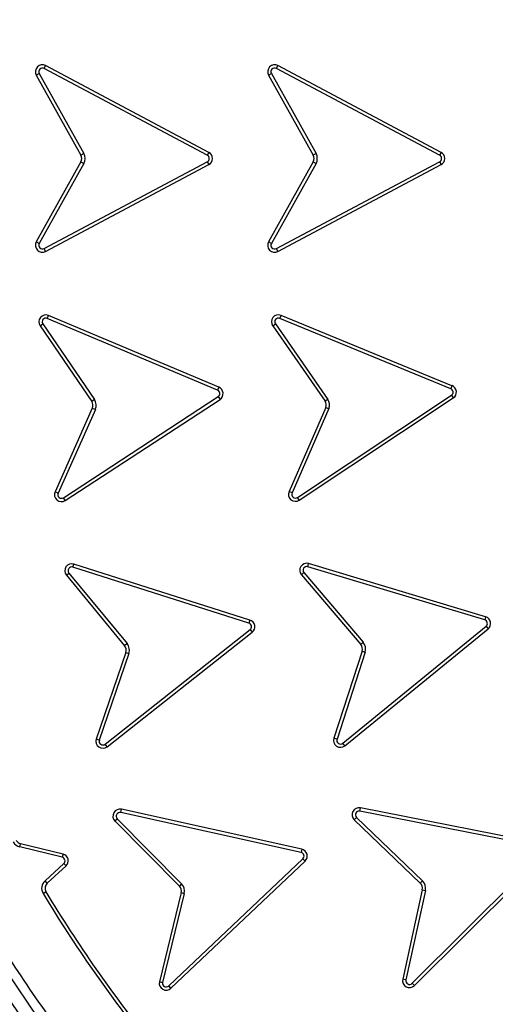
# Model space of a CAD drawing. Units: millimetres. Extents: x 0 to 10668, y 0 to 7544.
# Drawn here: x 3527 to 3604, y 1212 to 1371 of the extents above; entities that cross this region are included whole.
import ezdxf

# ---------------------------------------------------------------- set-up
doc = ezdxf.new("R2010")
doc.units = ezdxf.units.MM

msp = doc.modelspace()

# ---------------------------------------------------------------- linework, layer by layer
at = {"color": 7, "linetype": 'Continuous', "lineweight": 25}
for p, q in [((3530.99, 1362.95), (3531.24, 1363.42)), ((3557.36, 1348.95), (3530.99, 1362.95)), ((3557.61, 1349.41), (3531.24, 1363.42)), ((3568.51, 1362.95), (3568.76, 1363.42)), ((3594.88, 1348.95), (3568.51, 1362.95)), ((3595.13, 1349.42), (3568.76, 1363.42)), ((3529.73, 1361.88), (3530.19, 1362.14)), ((3529.73, 1361.88), (3536.94, 1348.97)), ((3530.19, 1362.14), (3537.4, 1349.23)), ((3567.25, 1361.88), (3567.71, 1362.14)), ((3567.25, 1361.88), (3574.46, 1348.97)), ((3567.71, 1362.14), (3574.92, 1349.23)), ((3537.4, 1349.23), (3536.94, 1348.97)), ((3557.61, 1349.41), (3557.36, 1348.95)), ((3574.92, 1349.23), (3574.46, 1348.97)), ((3595.13, 1349.42), (3594.88, 1348.95)), ((3536.94, 1347.87), (3529.73, 1334.96)), ((3537.4, 1347.61), (3530.19, 1334.71)), ((3530.99, 1333.89), (3557.36, 1347.89)), ((3531.24, 1333.42), (3557.61, 1347.43)), ((3536.94, 1347.87), (3537.4, 1347.61)), ((3557.36, 1347.89), (3557.61, 1347.43)), ((3574.46, 1347.87), (3567.25, 1334.96)), ((3574.92, 1347.61), (3567.71, 1334.71)), ((3568.51, 1333.89), (3594.88, 1347.89)), ((3568.76, 1333.42), (3595.13, 1347.43)), ((3574.46, 1347.87), (3574.92, 1347.61)), ((3594.88, 1347.89), (3595.13, 1347.43)), ((3530.19, 1334.71), (3529.73, 1334.96)), ((3567.71, 1334.71), (3567.25, 1334.96)), ((3531.24, 1333.42), (3530.99, 1333.89)), ((3568.76, 1333.42), (3568.51, 1333.89)), ((3530.34, 1321.4), (3530.78, 1321.7)), ((3530.78, 1321.7), (3539.12, 1309.49)), ((3531.5, 1322.58), (3531.71, 1323.07)), ((3559.02, 1311.01), (3531.5, 1322.58)), ((3559.22, 1311.49), (3531.71, 1323.07)), ((3567.92, 1321.4), (3568.35, 1321.7)), ((3568.35, 1321.7), (3576.83, 1309.51)), ((3569.07, 1322.59), (3569.27, 1323.08)), ((3596.68, 1311.24), (3569.07, 1322.59)), ((3596.88, 1311.73), (3569.27, 1323.08)), ((3530.34, 1321.4), (3538.69, 1309.19)), ((3567.92, 1321.4), (3576.39, 1309.22)), ((3559.22, 1311.49), (3559.02, 1311.01)), ((3596.88, 1311.73), (3596.68, 1311.24)), ((3534.12, 1293.64), (3559.12, 1309.96)), ((3534.41, 1293.19), (3559.41, 1309.51)), ((3539.12, 1309.49), (3538.69, 1309.19)), ((3559.12, 1309.96), (3559.41, 1309.51)), ((3571.92, 1293.67), (3596.79, 1310.19)), ((3572.21, 1293.23), (3597.08, 1309.75)), ((3576.83, 1309.51), (3576.39, 1309.22)), ((3596.79, 1310.19), (3597.08, 1309.75)), ((3538.78, 1308.1), (3532.76, 1294.59)), ((3539.27, 1307.88), (3533.25, 1294.38)), ((3538.78, 1308.1), (3539.27, 1307.88)), ((3576.49, 1308.22), (3570.56, 1294.62)), ((3576.98, 1308.02), (3571.04, 1294.41)), ((3533.25, 1294.38), (3532.76, 1294.59)), ((3571.04, 1294.41), (3570.56, 1294.62)), ((3534.41, 1293.19), (3534.12, 1293.64)), ((3572.21, 1293.23), (3571.92, 1293.67)), ((3535.64, 1282.42), (3535.8, 1282.92)), ((3564.09, 1273.37), (3535.64, 1282.42)), ((3564.25, 1273.87), (3535.8, 1282.92)), ((3573.58, 1282.49), (3573.73, 1282.99)), ((3602.17, 1273.9), (3573.58, 1282.49)), ((3602.32, 1274.4), (3573.73, 1282.99)), ((3534.59, 1281.14), (3535, 1281.47)), ((3534.59, 1281.14), (3544, 1269.73)), ((3535, 1281.47), (3544.41, 1270.07)), ((3572.55, 1281.18), (3572.95, 1281.53)), ((3572.55, 1281.18), (3582.14, 1269.93)), ((3572.95, 1281.53), (3582.55, 1270.28)), ((3602.32, 1274.4), (3602.17, 1273.9)), ((3540.85, 1253.83), (3564.28, 1272.33)), ((3564.25, 1273.87), (3564.09, 1273.37)), ((3564.28, 1272.33), (3564.6, 1271.91)), ((3579.25, 1253.98), (3602.38, 1272.86)), ((3579.59, 1253.57), (3602.71, 1272.45)), ((3602.38, 1272.86), (3602.71, 1272.45)), ((3541.18, 1253.41), (3564.6, 1271.91)), ((3544.41, 1270.07), (3544, 1269.73)), ((3582.55, 1270.28), (3582.14, 1269.93)), ((3544.19, 1268.65), (3539.41, 1254.66)), ((3544.69, 1268.48), (3539.91, 1254.49)), ((3544.19, 1268.65), (3544.69, 1268.48)), ((3582.36, 1268.86), (3577.8, 1254.79)), ((3582.86, 1268.69), (3578.31, 1254.63)), ((3582.36, 1268.86), (3582.86, 1268.69)), ((3539.91, 1254.49), (3539.41, 1254.66)), ((3541.18, 1253.41), (3540.85, 1253.83)), ((3578.31, 1254.63), (3577.8, 1254.79)), ((3579.59, 1253.57), (3579.25, 1253.98)), ((3543.37, 1242.8), (3543.49, 1243.31)), ((3572.52, 1236.33), (3543.37, 1242.8)), ((3572.63, 1236.85), (3543.49, 1243.31)), ((3582, 1243.01), (3582.1, 1243.53)), ((3611.3, 1237.27), (3582, 1243.01)), ((3611.4, 1237.79), (3582.1, 1243.53)), ((3542.44, 1241.42), (3542.82, 1241.79)), ((3542.44, 1241.42), (3552.84, 1230.91)), ((3542.82, 1241.79), (3553.21, 1231.28)), ((3581.1, 1241.62), (3581.47, 1242)), ((3581.1, 1241.62), (3591.75, 1231.36)), ((3581.47, 1242), (3592.12, 1231.74)), ((3527.08, 1237.23), (3527.2, 1237.74)), ((3534.05, 1236.07), (3527.2, 1237.74)), ((3533.92, 1235.56), (3527.08, 1237.23)), ((3534.05, 1236.07), (3533.92, 1235.56)), ((3572.63, 1236.85), (3572.52, 1236.33)), ((3590.44, 1215.2), (3611.61, 1236.26)), ((3590.81, 1214.83), (3611.98, 1235.89)), ((3531.14, 1231.77), (3534.18, 1234.54)), ((3531.49, 1231.38), (3534.54, 1234.15)), ((3534.18, 1234.54), (3534.54, 1234.15)), ((3551.12, 1214.78), (3572.8, 1235.32)), ((3551.49, 1214.4), (3573.16, 1234.93)), ((3572.8, 1235.32), (3573.16, 1234.93)), ((3531.49, 1231.38), (3531.14, 1231.77)), ((3553.21, 1231.28), (3552.84, 1230.91)), ((3592.12, 1231.74), (3591.75, 1231.36)), ((3530.83, 1229.69), (3531.29, 1229.96)), ((3553.13, 1229.85), (3549.61, 1215.43)), ((3553.64, 1229.72), (3550.13, 1215.32)), ((3553.13, 1229.85), (3553.64, 1229.72)), ((3592.07, 1230.31), (3588.92, 1215.86)), ((3592.59, 1230.2), (3589.44, 1215.75)), ((3592.07, 1230.31), (3592.59, 1230.2)), ((3589.44, 1215.75), (3588.92, 1215.86)), ((3590.81, 1214.83), (3590.44, 1215.2)), ((3551.49, 1214.4), (3551.12, 1214.78))]:
    msp.add_line(p, q, dxfattribs=at)
for radius in [300, 299.52, 242.81]:
    msp.add_circle((3726.67, 1348.42), radius, dxfattribs=at)
for centre, radius, start, end in [((3726.67, 1550.92), 847.5, 141.66302, 136.53097), ((3726.67, 1348.42), 240.68, 3.9373, 270), ((3530.71, 1362.43), 1.13, 62.0253, 209.1899), ((3530.71, 1362.43), 0.596, 62.0253, 209.1899), ((3568.23, 1362.43), 1.12, 62.0253, 209.1899), ((3568.23, 1362.43), 0.596, 62.0253, 209.1899), ((3535.96, 1348.42), 1.13, 330.8101, 29.1899), ((3535.96, 1348.42), 1.65, 330.8101, 29.1899), ((3557.08, 1348.42), 0.596, 297.9747, 62.0253), ((3557.08, 1348.42), 1.12, 297.9747, 62.0253), ((3573.48, 1348.42), 1.13, 330.8101, 29.1899), ((3573.48, 1348.42), 1.65, 330.8101, 29.1899), ((3594.6, 1348.42), 0.596, 297.6776, 62.3228), ((3594.6, 1348.42), 1.12, 297.7585, 62.2419), ((3530.71, 1334.42), 1.13, 150.8101, 297.9747), ((3530.71, 1334.42), 0.596, 150.8101, 297.9747), ((3568.23, 1334.42), 1.13, 150.8101, 297.9747), ((3568.23, 1334.42), 0.596, 150.8101, 297.9747), ((3531.27, 1322.03), 1.12, 67.1836, 214.3483), ((3531.27, 1322.03), 0.596, 67.1836, 214.3483), ((3568.84, 1322.04), 1.13, 67.653, 214.8176), ((3568.84, 1322.04), 0.596, 67.653, 214.8176), ((3558.79, 1310.46), 0.596, 303.1331, 67.4807), ((3558.79, 1310.46), 1.12, 303.1331, 67.3999), ((3596.46, 1310.69), 0.596, 303.6024, 67.9499), ((3596.46, 1310.69), 1.13, 303.6024, 67.8691), ((3537.76, 1308.56), 1.13, 335.9685, 34.3483), ((3537.76, 1308.56), 1.65, 335.9685, 34.3483), ((3575.44, 1308.62), 1.13, 339.0626, 32.1926), ((3575.44, 1308.62), 1.65, 338.6025, 32.6527), ((3533.79, 1294.14), 1.13, 155.9685, 303.1331), ((3571.59, 1294.17), 1.12, 156.4378, 303.6024), ((3533.79, 1294.14), 0.596, 155.9685, 303.1331), ((3571.59, 1294.17), 0.596, 156.4378, 303.6024), ((3535.46, 1281.85), 1.13, 72.35, 219.5146), ((3535.46, 1281.85), 0.596, 72.35, 219.5146), ((3573.41, 1281.91), 1.13, 73.2806, 220.4452), ((3573.41, 1281.91), 0.596, 73.2806, 220.4452), ((3602, 1273.33), 0.596, 308.9329, 73.5773), ((3602, 1273.33), 1.13, 309.0138, 73.4966), ((3563.91, 1272.8), 0.596, 308.0025, 72.6479), ((3563.91, 1272.8), 1.12, 308.0833, 72.5669), ((3543.13, 1269.01), 1.13, 341.1348, 39.5146), ((3543.13, 1269.01), 1.65, 341.1348, 39.5146), ((3581.29, 1269.2), 1.13, 342.0654, 40.4452), ((3581.29, 1269.2), 1.65, 342.0654, 40.4452), ((3540.48, 1254.3), 1.13, 161.1348, 308.2994), ((3540.48, 1254.3), 0.596, 161.1348, 308.2994), ((3578.87, 1254.44), 1.12, 162.0654, 309.23), ((3578.87, 1254.44), 0.596, 162.0654, 309.23), ((3726.67, 1348.42), 254.18, 204.6353, 222.8647), ((3543.24, 1242.21), 1.13, 77.5004, 224.665), ((3543.24, 1242.21), 0.596, 77.5004, 224.665), ((3581.88, 1242.43), 1.12, 78.9083, 226.0729), ((3581.88, 1242.43), 0.596, 78.9083, 226.0729), ((3726.67, 1348.42), 255.23, 204.6353, 222.8647), ((3527.47, 1238.83), 1.65, 208.7806, 256.3092), ((3527.47, 1238.83), 1.12, 208.7806, 256.3092), ((3533.78, 1234.98), 1.12, 312.2586, 76.3092), ((3572.39, 1235.75), 0.596, 313.1532, 77.797), ((3572.39, 1235.75), 1.12, 313.2339, 77.7163), ((3533.78, 1234.98), 0.596, 312.2586, 76.3092), ((3532.25, 1230.55), 1.65, 132.2586, 211.1887), ((3532.25, 1230.55), 1.12, 132.2586, 211.1887), ((3552.04, 1230.12), 1.65, 346.2852, 44.665), ((3590.97, 1230.55), 1.13, 347.6931, 46.0729), ((3590.97, 1230.55), 1.65, 347.6931, 46.0729), ((3726.97, 1348.42), 229.28, 211.1887, 218.6019), ((3726.97, 1348.42), 228.75, 211.1887, 218.6019), ((3552.04, 1230.12), 1.13, 346.2852, 44.665), ((3550.71, 1215.22), 1.12, 168.9101, 313.2337), ((3550.71, 1215.22), 0.596, 169.8917, 313.1529), ((3590.02, 1215.62), 1.13, 167.6931, 314.8577), ((3590.02, 1215.62), 0.596, 167.6931, 314.8577)]:
    msp.add_arc(centre, radius, start, end, dxfattribs=at)
for points, knots in [([(3428.64, 1348.42), (3428.7, 1352.89), (3428.82, 1361.83), (3429.76, 1375.36), (3431.3, 1388.99), (3433.53, 1402.81), (3436.44, 1416.65), (3440.07, 1430.58), (3444.4, 1444.43), (3449.49, 1458.27), (3455.3, 1471.92), (3461.86, 1485.43), (3469.13, 1498.67), (3477.14, 1511.62), (3485.83, 1524.2), (3495.21, 1536.37), (3505.22, 1548.07), (3515.84, 1559.25), (3527.02, 1569.87), (3538.72, 1579.88), (3550.89, 1589.26), (3563.47, 1597.95), (3576.43, 1605.96), (3589.66, 1613.23), (3603.17, 1619.8), (3617.47, 1625.87), (3632.6, 1631.38), (3648.45, 1636.16), (3664.33, 1640.01), (3680.14, 1642.94), (3695.81, 1644.99), (3711.3, 1646.19), (3726.03, 1646.57), (3740.08, 1646.25), (3753.61, 1645.34), (3767.23, 1643.79), (3781.05, 1641.56), (3794.89, 1638.65), (3808.82, 1635.03), (3822.68, 1630.69), (3836.51, 1625.6), (3850.17, 1619.8), (3863.68, 1613.23), (3876.91, 1605.96), (3889.87, 1597.95), (3902.44, 1589.26), (3914.62, 1579.88), (3926.31, 1569.87), (3937.5, 1559.25), (3948.12, 1548.07), (3958.13, 1536.37), (3967.5, 1524.2), (3976.19, 1511.62), (3984.2, 1498.67), (3991.48, 1485.43), (3998.04, 1471.92), (4004.12, 1457.62), (4009.62, 1442.49), (4014.4, 1426.64), (4018.25, 1410.76), (4021.19, 1394.95), (4023.22, 1379.29), (4024.47, 1363.79), (4024.62, 1353.53), (4024.69, 1348.42)], [0, 0, 0, 0, 0.01432, 0.028641, 0.043443, 0.058246, 0.073489, 0.088732, 0.104361, 0.119992, 0.135945, 0.1519, 0.168106, 0.184312, 0.20069, 0.217069, 0.233535, 0.250002, 0.266468, 0.282934, 0.299313, 0.315692, 0.331897, 0.348104, 0.364058, 0.380012, 0.397873, 0.415628, 0.433043, 0.450215, 0.467129, 0.483635, 0.5, 0.51432, 0.528641, 0.543443, 0.558246, 0.573489, 0.588732, 0.604361, 0.619992, 0.635945, 0.6519, 0.668106, 0.684312, 0.70069, 0.717069, 0.733535, 0.750002, 0.766468, 0.782934, 0.799313, 0.815692, 0.831897, 0.848104, 0.864058, 0.880012, 0.897873, 0.915628, 0.933043, 0.950215, 0.967129, 0.983635, 1, 1, 1, 1]), ([(3965.28, 1364.85), (3964.95, 1368.86), (3964.28, 1376.92), (3962.48, 1389.03), (3960.06, 1401.22), (3956.95, 1413.48), (3953.13, 1425.74), (3948.6, 1437.93), (3943.33, 1450.03), (3937.34, 1461.93), (3930.62, 1473.61), (3923.2, 1484.97), (3915.09, 1495.97), (3906.32, 1506.53), (3896.92, 1516.6), (3886.95, 1526.14), (3876.44, 1535.08), (3865.45, 1543.39), (3854.04, 1551.02), (3842.27, 1557.96), (3830.2, 1564.18), (3817.89, 1569.66), (3804.75, 1574.65), (3790.8, 1579.02), (3776.09, 1582.61), (3761.43, 1585.22), (3746.92, 1586.89), (3732.62, 1587.67), (3719.12, 1587.61), (3706.36, 1586.84), (3694.19, 1585.5), (3681.92, 1583.49), (3669.57, 1580.81), (3657.18, 1577.41), (3644.84, 1573.3), (3632.57, 1568.45), (3620.47, 1562.88), (3608.56, 1556.56), (3596.95, 1549.53), (3585.69, 1541.8), (3574.83, 1533.4), (3564.44, 1524.36), (3554.57, 1514.71), (3545.27, 1504.52), (3536.59, 1493.82), (3528.56, 1482.68), (3521.22, 1471.15), (3514.6, 1459.31), (3508.69, 1447.2), (3503.26, 1434.24), (3498.42, 1420.44), (3494.32, 1405.86), (3491.21, 1391.3), (3489.04, 1376.85), (3487.77, 1362.59), (3487.37, 1349.1), (3487.69, 1336.32), (3488.62, 1324.11), (3490.2, 1311.78), (3492.46, 1299.34), (3495.43, 1286.84), (3499.11, 1274.37), (3503.54, 1261.94), (3508.69, 1249.65), (3514.6, 1237.54), (3521.22, 1225.7), (3528.56, 1214.17), (3536.59, 1203.03), (3545.27, 1192.33), (3554.57, 1182.14), (3564.44, 1172.49), (3574.83, 1163.45), (3585.69, 1155.05), (3596.95, 1147.32), (3608.56, 1140.29), (3620.47, 1133.97), (3633.23, 1128.09), (3646.86, 1122.78), (3661.29, 1118.19), (3675.73, 1114.58), (3690.09, 1111.91), (3704.31, 1110.15), (3717.78, 1109.29), (3730.56, 1109.17), (3742.79, 1109.68), (3755.17, 1110.84), (3767.68, 1112.67), (3780.27, 1115.21), (3792.86, 1118.46), (3805.43, 1122.46), (3817.89, 1127.19), (3830.2, 1132.67), (3842.27, 1138.89), (3854.04, 1145.82), (3865.45, 1153.46), (3876.44, 1161.77), (3886.95, 1170.71), (3896.92, 1180.24), (3906.32, 1190.32), (3915.09, 1200.88), (3923.2, 1211.88), (3930.62, 1223.24), (3937.34, 1234.92), (3943.66, 1247.47), (3949.44, 1260.91), (3954.52, 1275.17), (3958.63, 1289.48), (3961.78, 1303.75), (3964.07, 1317.89), (3964.88, 1327.32), (3965.28, 1332)], [0, 0, 0, 0, 0.0082147, 0.0164972, 0.0249752, 0.0335773, 0.0422961, 0.0511767, 0.0601085, 0.0692167, 0.0783615, 0.087605, 0.0969001, 0.1062374, 0.1156144, 0.1250013, 0.1343879, 0.143765, 0.1531022, 0.1623973, 0.1716409, 0.1807855, 0.189894, 0.2003133, 0.210612, 0.220785, 0.2306769, 0.2404167, 0.25, 0.2582146, 0.2664972, 0.2749752, 0.2835773, 0.2922961, 0.3011767, 0.3101085, 0.3192167, 0.3283615, 0.337605, 0.3469001, 0.3562374, 0.3656144, 0.3750013, 0.3843879, 0.393765, 0.4031022, 0.4123973, 0.4216409, 0.4307855, 0.439894, 0.4503133, 0.460612, 0.470785, 0.4806769, 0.4904167, 0.5, 0.5082146, 0.5164972, 0.5249752, 0.5335773, 0.5422961, 0.5511767, 0.5601085, 0.5692167, 0.5783615, 0.587605, 0.5969001, 0.6062374, 0.6156144, 0.6250013, 0.6343879, 0.643765, 0.6531022, 0.6623973, 0.6716409, 0.6807855, 0.689894, 0.7003133, 0.710612, 0.720785, 0.7306769, 0.7404167, 0.75, 0.7582146, 0.7664972, 0.7749752, 0.7835773, 0.7922961, 0.8011767, 0.8101085, 0.8192167, 0.8283615, 0.837605, 0.8469001, 0.8562374, 0.8656144, 0.8750013, 0.8843879, 0.893765, 0.9031022, 0.9123973, 0.9216409, 0.9307855, 0.939894, 0.9503133, 0.960612, 0.970785, 0.9806769, 0.9904167, 1, 1, 1, 1]), ([(4024.69, 1348.42), (4024.64, 1343.96), (4024.52, 1335.02), (4023.57, 1321.49), (4022.03, 1307.86), (4019.8, 1294.04), (4016.9, 1280.2), (4013.27, 1266.27), (4008.93, 1252.42), (4003.85, 1238.58), (3998.04, 1224.93), (3991.48, 1211.41), (3984.2, 1198.18), (3976.19, 1185.23), (3967.5, 1172.65), (3958.13, 1160.47), (3948.12, 1148.78), (3937.5, 1137.59), (3926.31, 1126.97), (3914.62, 1116.97), (3902.44, 1107.59), (3889.87, 1098.9), (3876.91, 1090.89), (3863.68, 1083.62), (3850.17, 1077.05), (3835.87, 1070.97), (3820.74, 1065.47), (3804.88, 1060.69), (3789, 1056.84), (3773.19, 1053.91), (3757.53, 1051.86), (3742.03, 1050.66), (3727.31, 1050.28), (3713.26, 1050.6), (3699.73, 1051.51), (3686.1, 1053.06), (3672.28, 1055.29), (3658.45, 1058.19), (3644.52, 1061.82), (3630.66, 1066.16), (3616.83, 1071.25), (3603.17, 1077.05), (3589.66, 1083.62), (3576.43, 1090.89), (3563.47, 1098.9), (3550.89, 1107.59), (3538.72, 1116.97), (3527.02, 1126.97), (3515.84, 1137.59), (3505.22, 1148.78), (3495.21, 1160.47), (3485.83, 1172.65), (3477.14, 1185.23), (3469.13, 1198.18), (3461.86, 1211.41), (3455.3, 1224.93), (3449.22, 1239.22), (3443.71, 1254.36), (3438.93, 1270.21), (3435.08, 1286.09), (3432.15, 1301.9), (3430.12, 1317.56), (3428.87, 1333.06), (3428.72, 1343.32), (3428.64, 1348.42)], [0, 0, 0, 0, 0.01432, 0.028641, 0.043443, 0.058246, 0.073489, 0.088732, 0.104361, 0.119992, 0.135945, 0.1519, 0.168106, 0.184312, 0.20069, 0.217069, 0.233535, 0.250002, 0.266468, 0.282934, 0.299313, 0.315692, 0.331897, 0.348104, 0.364058, 0.380012, 0.397873, 0.415628, 0.433043, 0.450215, 0.467129, 0.483635, 0.5, 0.51432, 0.528641, 0.543443, 0.558246, 0.573489, 0.588732, 0.604361, 0.619992, 0.635945, 0.6519, 0.668106, 0.684312, 0.70069, 0.717069, 0.733535, 0.750002, 0.766468, 0.782934, 0.799313, 0.815692, 0.831897, 0.848104, 0.864058, 0.880012, 0.897873, 0.915628, 0.933043, 0.950215, 0.967129, 0.983635, 1, 1, 1, 1]), ([(3576.49, 1308.22), (3576.59, 1308.18), (3576.75, 1308.11), (3576.92, 1308.04), (3576.98, 1308.02)], [0, 0, 0, 0, 0.629321, 1, 1, 1, 1]), ([(3550.13, 1215.32), (3550.07, 1215.33), (3549.9, 1215.37), (3549.73, 1215.41), (3549.61, 1215.43)], [0, 0, 0, 0, 0.333407, 1, 1, 1, 1])]:
    msp.add_open_spline(points, degree=3, knots=knots, dxfattribs=at)

doc.saveas('drawing.dxf')
